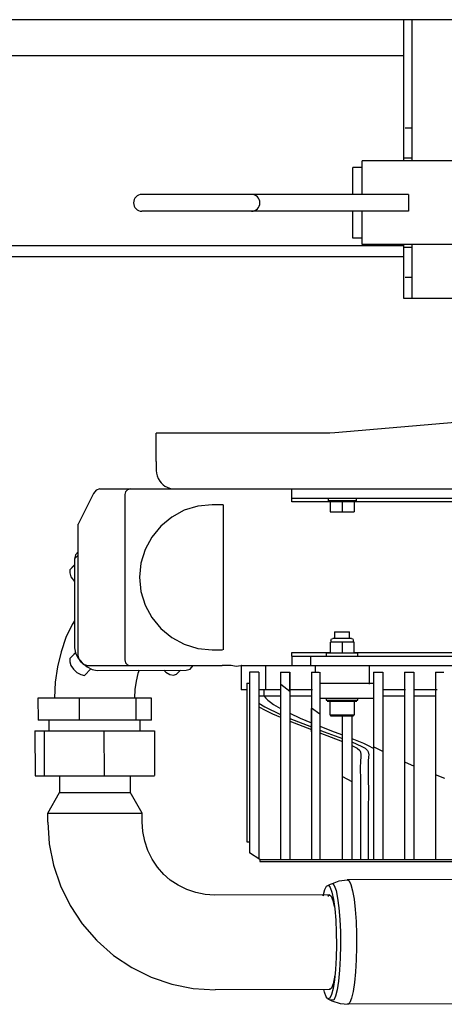
# Model space of a CAD drawing. Extents: x -3 to 65400, y -18 to 22825.
# Drawn here: x 60702 to 60930, y 7868 to 8398 of the extents above; entities that cross this region are included whole.
import ezdxf

# ---------------------------------------------------------------- set-up
doc = ezdxf.new("R2010")
doc.units = 0
doc.layers.add('LY_1', color=7, linetype='CONTINUOUS')

msp = doc.modelspace()

# ---------------------------------------------------------------- linework, layer by layer
at = {"layer": 'LY_1', "color": 162, "linetype": 'CONTINUOUS'}
for p, q in [((61891.12, 8398.23), (58094.67, 8398.23)), ((60908.4, 8322.21), (60908.4, 8398.23)), ((60992.9, 8398.23), (60908.4, 8398.23)), ((60912.9, 8322.21), (60912.9, 8398.23)), ((60912.34, 8339.88), (60909.18, 8339.88)), ((60912.9, 8323.73), (60908.4, 8323.73)), ((60885.92, 8318.71), (60880.92, 8318.71)), ((60880.92, 8304.21), (60880.92, 8318.71)), ((61845.92, 8322.21), (60885.92, 8322.21)), ((60885.92, 8304.21), (60885.92, 8322.21)), ((60910.92, 8304.21), (60767.42, 8304.21)), ((60910.92, 8304.21), (60910.92, 8295.21)), ((60910.92, 8295.21), (60767.42, 8295.21)), ((60880.92, 8280.71), (60880.92, 8295.21)), ((60885.92, 8277.21), (60885.92, 8295.21)), ((60885.92, 8280.71), (60880.92, 8280.71)), ((61845.92, 8277.21), (60885.92, 8277.21)), ((60908.4, 8248.23), (60908.4, 8277.21)), ((60912.9, 8275.73), (60908.4, 8275.73)), ((60912.9, 8248.23), (60912.9, 8277.21)), ((60912.34, 8259.58), (60909.18, 8259.58)), ((60992.9, 8248.23), (60908.4, 8248.23))]:
    msp.add_line(p, q, dxfattribs=at)
at = {"layer": 'LY_1', "color": 42, "linetype": 'CONTINUOUS'}
for p, q in [((60908.4, 8378.74), (60440.92, 8378.74)), ((60657.42, 8276.74), (60908.4, 8276.74)), ((60666.7, 8270.74), (60908.4, 8270.74)), ((61025.72, 8189.37), (60871.31, 8175.86)), ((60775.17, 8160.53), (60775.17, 8175.74)), ((60780.17, 8175.74), (60775.17, 8175.74)), ((60868.52, 8175.74), (60780.17, 8175.74)), ((60871.31, 8175.86), (60868.52, 8175.74)), ((60741.4, 8143.36), (60733.17, 8126.73)), ((60744.68, 8145.74), (60784.02, 8145.74)), ((60758.17, 8142.74), (60758.17, 8053.74)), ((60788.5, 8145.74), (61025.17, 8145.74)), ((60848.17, 8140.74), (60848.17, 8145.74)), ((60811.17, 8137.24), (60805.17, 8137.24)), ((60811.17, 8137.24), (60811.17, 8059.24)), ((60848.17, 8140.74), (61025.72, 8140.74)), ((61025.72, 8138.74), (60848.17, 8138.74)), ((60867.67, 8140.74), (60867.67, 8139.45)), ((60868.67, 8138.74), (60868.67, 8133.49)), ((60875.17, 8138.74), (60875.17, 8133.49)), ((60881.67, 8138.74), (60881.67, 8133.49)), ((60882.67, 8140.74), (60882.67, 8139.45)), ((60868.67, 8133.49), (60881.67, 8133.49)), ((60733.17, 8126.73), (60733.17, 8126.74)), ((60733.17, 8056.36), (60733.17, 8126.73)), ((60733.17, 8111.86), (60731.59, 8110.26)), ((60733.17, 8110.18), (60731.09, 8108.08)), ((60731.09, 8108.08), (60731.09, 8060.32)), ((60731.09, 8104.94), (60729.61, 8103.42)), ((60729.22, 8098.51), (60731.09, 8096.02)), ((60871.17, 8068.89), (60871.17, 8065.34)), ((60871.17, 8068.89), (60879.17, 8068.89)), ((60879.17, 8065.34), (60879.17, 8068.89)), ((60868.85, 8057.34), (60868.85, 8063.29)), ((60881.67, 8063.29), (60868.85, 8063.29)), ((60869.17, 8064.34), (60869.17, 8063.29)), ((60875.26, 8063.29), (60875.26, 8057.34)), ((60881.17, 8064.34), (60881.17, 8063.29)), ((60881.67, 8057.34), (60881.67, 8063.29)), ((60731.58, 8057.67), (60729.61, 8055.65)), ((60805.17, 8059.24), (60810.82, 8059.24)), ((60848.17, 8057.74), (60868.85, 8057.74)), ((60881.67, 8057.74), (61025.17, 8057.74)), ((60733.45, 8054.74), (60733.17, 8056.36)), ((60848.17, 8055.74), (60858.17, 8055.74)), ((60848.17, 8055.74), (60848.17, 8050.74)), ((60858.17, 8055.74), (60858.17, 8050.74)), ((60858.17, 8055.74), (61025.17, 8055.74)), ((60866.67, 8057.34), (60866.67, 8055.74)), ((60883.67, 8055.74), (60883.67, 8057.34)), ((60739.97, 8048.96), (60736.5, 8045.46)), ((60737.77, 8050.74), (60810.67, 8050.74)), ((60743.38, 8048.11), (60791.3, 8048.27)), ((60785.98, 8046.03), (60788.23, 8048.26)), ((60815.48, 8050.74), (60810.67, 8050.74)), ((60818.17, 8050.24), (60815.48, 8050.74)), ((60820.67, 8050.66), (60818.17, 8050.24)), ((60820.67, 8050.74), (60848.17, 8050.74)), ((60821.05, 8050.74), (60820.87, 8050.74)), ((60821.05, 8037.74), (60821.05, 8050.74)), ((60830.27, 8047.24), (60825.27, 8047.24)), ((60825.27, 8047.24), (60825.27, 7949.95)), ((60834.05, 8037.74), (60834.05, 8050.74)), ((60841.97, 8047.24), (60841.97, 8041.12)), ((60841.97, 8047.24), (60846.97, 8047.24)), ((60841.97, 8047.24), (60841.97, 7946.27)), ((60846.97, 8036.71), (60846.97, 8047.24)), ((60846.97, 8047.24), (60846.97, 7946.27)), ((60848.17, 8050.74), (60858.17, 8050.74)), ((60858.17, 8050.74), (61025.17, 8050.74)), ((60858.67, 8047.24), (60862.8, 8047.24)), ((60858.67, 8047.24), (60858.67, 7946.24)), ((60860.67, 8050.74), (60860.67, 8047.24)), ((60863.17, 8047.24), (60863.17, 7946.27)), ((60889.67, 8050.74), (60889.67, 8040.74)), ((60892.07, 8047.24), (60897.07, 8047.24)), ((60892.07, 8047.24), (60892.07, 7946.24)), ((60897.07, 8047.24), (60897.07, 7946.27)), ((60908.77, 8047.24), (60913.77, 8047.24)), ((60908.77, 8047.24), (60908.77, 7946.27)), ((60913.77, 8047.24), (60913.77, 7946.24)), ((60925.47, 8047.24), (60929.93, 8047.24)), ((60925.47, 8047.24), (60925.47, 7946.27)), ((60784.42, 8045.62), (60786, 8046.04)), ((60821.05, 8037.74), (60820.87, 8037.74)), ((60823.87, 8041.24), (60825.27, 8041.24)), ((60823.87, 8041.24), (60823.87, 7955.95)), ((60834.05, 8037.74), (60830.27, 8037.74)), ((60833.17, 8034.24), (60833.17, 8037.74)), ((60842.21, 8037.74), (60834.05, 8037.74)), ((60846.97, 8036.71), (60842.21, 8040.61)), ((60859.22, 8037.74), (60846.97, 8037.74)), ((60863.17, 8041.24), (60892.07, 8041.24)), ((60909.35, 8037.74), (60897.07, 8037.74)), ((60926.35, 8037.74), (60913.77, 8037.74)), ((60711.46, 8033.2), (60711.49, 8021.29)), ((60772.56, 8033.2), (60711.46, 8033.2)), ((60733.66, 8033.2), (60733.66, 8021.29)), ((60764.21, 8033.2), (60764.21, 8021.29)), ((60772.56, 8032.65), (60772.42, 8032.65)), ((60772.59, 8021.29), (60772.56, 8033.2)), ((60833.17, 8034.24), (60830.27, 8034.24)), ((60841.97, 8034.24), (60833.17, 8034.24)), ((60858.67, 8034.24), (60846.97, 8034.24)), ((60863.17, 8033.24), (60892.07, 8033.24)), ((60866.67, 8033.24), (60866.67, 8032.14)), ((60868.67, 8024.14), (60868.67, 8031.64)), ((60881.67, 8031.64), (60881.67, 8024.14)), ((60883.67, 8032.14), (60883.67, 8033.24)), ((60908.77, 8034.24), (60897.07, 8034.24)), ((60925.47, 8034.24), (60913.77, 8034.24)), ((60863.17, 8024.62), (60858.67, 8027.8)), ((60858.67, 8015.16), (60858.67, 8027.69)), ((60772.59, 8021.29), (60711.49, 8021.29)), ((60717.54, 8015.59), (60717.56, 8021.29)), ((60766.44, 8015.59), (60766.42, 8021.29)), ((60846.97, 8022.26), (60858.67, 8017.71)), ((60846.97, 8020.82), (60858.67, 8016.28)), ((60863.17, 8024.62), (60863.17, 8015.16)), ((60875.37, 7946.27), (60875.37, 8023.64)), ((60880.37, 8024.14), (60880.37, 7946.27)), ((60709.8, 8015.59), (60709.87, 7991.45)), ((60709.8, 8015.59), (60774.18, 8015.59)), ((60714.81, 8015.59), (60714.88, 7991.47)), ((60747, 8015.59), (60747.07, 7991.57)), ((60774.18, 8015.59), (60774.25, 7991.66)), ((60863.17, 8018.14), (60870.92, 8015.16)), ((60863.17, 8016.04), (60865.57, 8015.16)), ((60863.17, 8014.6), (60875.37, 8009.93)), ((60865.59, 8015.16), (60875.37, 8011.55)), ((60870.94, 8015.16), (60875.37, 8013.45)), ((60897.07, 8004.41), (60892.07, 8007)), ((60913.77, 7996.59), (60909.35, 7998.54)), ((60709.87, 7991.45), (60774.25, 7991.45)), ((60723.11, 7991.45), (60723.13, 7982.52)), ((60761.01, 7991.45), (60761.03, 7982.63)), ((60875.37, 7991.12), (60880.37, 7988.37)), ((60930.47, 7990.01), (60925.47, 7991.86)), ((60716.7, 7971.24), (60723.13, 7982.52)), ((60723.13, 7982.52), (60761.09, 7982.52)), ((60767.53, 7971.38), (60761.03, 7982.63)), ((60716.71, 7966.5), (60716.7, 7971.24)), ((60716.7, 7971.24), (60767.53, 7971.24)), ((60767.55, 7966.64), (60767.53, 7971.38)), ((60823.87, 7955.95), (60825.27, 7955.95)), ((60830.87, 7946.38), (60825.27, 7949.95)), ((60830.87, 7946.38), (60830.87, 7946.24)), ((60830.87, 7946.24), (60830.87, 7945.24)), ((61025.17, 7946.27), (60831.04, 7946.27)), ((60866.83, 7932.1), (60868.92, 7933.09)), ((60975.14, 7935.74), (60877.95, 7935.46)), ((60868.4, 7927.44), (60806.49, 7927.25)), ((60870.18, 7924.32), (60870.84, 7921.1)), ((60868.54, 7876.44), (60806.76, 7876.26)), ((60867.54, 7871.35), (60869.65, 7870.36)), ((60979.7, 7868.77), (60878.37, 7868.47))]:
    msp.add_line(p, q, dxfattribs=at)
for points in [[(60775.17, 8160.53), (60775.17, 8159.91), (60775.17, 8158.25), (60775.17, 8155.74)], [(60775.17, 8155.74), (60775.28, 8154.27), (60775.61, 8152.79), (60776.18, 8151.34), (60776.99, 8149.98), (60777.82, 8148.96), (60778.78, 8148.05), (60779.84, 8147.27), (60780.99, 8146.65), (60782.2, 8146.19), (60783.43, 8145.89), (60785.17, 8145.74)], [(60744.68, 8145.74), (60742.72, 8145.09), (60741.4, 8143.36)], [(60761.17, 8145.74), (60759.67, 8145.33), (60758.57, 8144.24), (60758.17, 8142.74)], [(60785.17, 8145.74), (60787.03, 8145.74), (60788.5, 8145.74)], [(60805.17, 8137.24), (60797.56, 8136.49), (60790.24, 8134.27), (60783.5, 8130.66), (60777.59, 8125.81), (60772.74, 8119.9), (60769.14, 8113.16), (60766.92, 8105.84), (60766.17, 8098.24), (60766.92, 8090.63), (60769.14, 8083.31), (60772.74, 8076.57), (60777.59, 8070.66), (60783.5, 8065.81), (60790.24, 8062.2), (60797.56, 8059.98), (60805.17, 8059.24)], [(60848.17, 8138.74), (60848.17, 8140.15), (60848.17, 8140.74)], [(60882.67, 8139.45), (60881.93, 8139.45), (60879.84, 8139.45), (60876.84, 8139.45), (60873.5, 8139.45), (60870.49, 8139.45), (60868.41, 8139.45), (60867.67, 8139.45)], [(60867.67, 8139.45), (60868.41, 8139.45), (60870.49, 8139.45), (60873.5, 8139.45), (60876.84, 8139.45), (60879.84, 8139.45), (60881.93, 8139.45), (60882.67, 8139.45)], [(60733.17, 8111.71), (60731.59, 8110.26), (60731.09, 8108.08)], [(60729.82, 8103.47), (60728.69, 8102.26), (60728.56, 8100.54), (60729.22, 8098.51)], [(60731.09, 8104.83), (60728.69, 8102.26), (60731.08, 8104.81)], [(60731.09, 8074.82), (60729.88, 8072.78), (60726.54, 8065.75), (60723.89, 8058.14), (60721.97, 8050.11), (60720.81, 8041.78), (60720.44, 8033.31)], [(60869.17, 8064.34), (60869.46, 8065.04), (60870.17, 8065.34)], [(60880.17, 8065.34), (60879.5, 8065.34), (60877.67, 8065.34), (60875.17, 8065.34), (60872.67, 8065.34), (60870.84, 8065.34), (60870.17, 8065.34)], [(60880.17, 8065.34), (60880.87, 8065.04), (60881.17, 8064.34)], [(60731.61, 8057.62), (60728.69, 8054.5), (60731.61, 8057.61)], [(60731.09, 8060.32), (60731.59, 8057.65), (60733.01, 8054.82), (60735.19, 8052.17), (60737.86, 8050), (60740.71, 8048.59), (60743.38, 8048.11)], [(60848.17, 8055.74), (60848.17, 8056.32), (60848.17, 8057.74)], [(60729.82, 8055.7), (60728.69, 8054.49), (60728.56, 8052.77), (60729.22, 8050.74)], [(60737.77, 8050.74), (60736.05, 8051.3), (60734.69, 8052.51), (60733.95, 8053.6), (60733.45, 8054.74)], [(60758.17, 8053.74), (60758.57, 8052.24), (60759.67, 8051.14), (60761.17, 8050.74)], [(60883.67, 8057.34), (60883.02, 8057.34), (60881.18, 8057.34), (60878.42, 8057.34), (60875.17, 8057.34), (60871.91, 8057.34), (60869.16, 8057.34), (60867.31, 8057.34), (60866.67, 8057.34)], [(60729.22, 8050.74), (60730.59, 8048.72), (60732.46, 8047), (60734.53, 8045.86), (60736.5, 8045.46)], [(60765.87, 8048.28), (60765.25, 8046.5), (60764.24, 8042.28), (60763.63, 8037.89), (60763.44, 8033.43)], [(60779.21, 8048.23), (60780.38, 8047.16), (60782.45, 8046.01), (60784.42, 8045.62)], [(60791.3, 8048.27), (60793.48, 8048.76), (60795.03, 8050.74)], [(60830.27, 8047.24), (60830.27, 8041.34), (60830.27, 8026.12), (60830.27, 7946.88)], [(60824.31, 8037.74), (60823.54, 8037.74), (60821.69, 8037.74), (60821.05, 8037.74)], [(60833.17, 8034.24), (60834.05, 8033.16), (60835.19, 8032.06), (60836.57, 8030.95), (60838.17, 8029.83), (60841.97, 8027.57)], [(60866.67, 8032.14), (60867.31, 8032.14), (60869.16, 8032.14), (60871.91, 8032.14), (60875.17, 8032.14), (60878.42, 8032.14), (60881.18, 8032.14), (60883.02, 8032.14), (60883.67, 8032.14)], [(60867.17, 8031.64), (60867.78, 8031.64), (60869.51, 8031.64), (60872.11, 8031.64), (60875.17, 8031.64), (60878.23, 8031.64), (60880.82, 8031.64), (60882.56, 8031.64), (60883.17, 8031.64)], [(60830.27, 8030.53), (60833.6, 8028.5), (60841.97, 8024.39)], [(60830.27, 8028.61), (60833.78, 8026.71), (60837.71, 8024.8), (60841.97, 8022.91)], [(60846.97, 8025.03), (60852.63, 8022.46), (60858.67, 8019.94)], [(60868.67, 8024.14), (60869.16, 8024.14), (60870.57, 8024.14), (60872.68, 8024.14), (60875.17, 8024.14)], [(60868.67, 8024.14), (60868.81, 8023.78), (60869.17, 8023.64)], [(60869.17, 8023.64), (60869.9, 8023.64), (60871.93, 8023.64), (60874.23, 8023.64), (60875.17, 8023.64)], [(60875.17, 8024.14), (60877.66, 8024.14), (60879.76, 8024.14), (60881.17, 8024.14), (60881.67, 8024.14)], [(60875.17, 8023.64), (60878.04, 8023.64), (60880.22, 8023.64), (60881.15, 8023.64), (60881.17, 8023.64)], [(60881.17, 8023.64), (60881.52, 8023.78), (60881.67, 8024.14)], [(60880.37, 8011.51), (60886.66, 8008.92), (60889.16, 8007.76), (60891.9, 8006.24), (60892.07, 8006.13)], [(60880.37, 8009.61), (60885.72, 8007.25), (60887.51, 8006.24), (60888.92, 8004.98), (60889.27, 8004.24), (60889.48, 8002.78), (60889.46, 8001.65), (60889.27, 7999.24), (60889.13, 7995.76), (60889.27, 7989.24), (60889.35, 7983.65), (60889.27, 7972.24), (60889.27, 7956.24), (60889.28, 7946.27)], [(60880.37, 8007.78), (60883.26, 8006.24), (60884.7, 8004.98), (60885.07, 8004.24), (60885.29, 8002.78), (60885.27, 8001.65), (60885.07, 7999.24), (60884.92, 7995.76), (60885.07, 7989.24), (60885.15, 7983.65), (60885.07, 7972.24), (60885.07, 7956.24), (60885.07, 7946.27)], [(60716.71, 7966.5), (60717.5, 7954.77), (60719.8, 7943.25), (60723.57, 7932.13), (60728.75, 7921.61), (60735.24, 7911.85), (60742.93, 7903.04), (60743.37, 7902.58), (60752.2, 7894.81), (60761.95, 7888.26), (60772.47, 7883.05), (60783.58, 7879.28), (60795.07, 7877), (60806.76, 7876.26)], [(60806.49, 7927.25), (60801.39, 7927.58), (60796.37, 7928.57), (60791.53, 7930.22), (60786.94, 7932.49), (60782.68, 7935.35), (60778.82, 7938.74), (60779.26, 7938.29), (60775.82, 7942.23), (60772.92, 7946.59), (60770.61, 7951.29), (60768.93, 7956.26), (60767.9, 7961.4), (60767.55, 7966.64)], [(60830.87, 7945.24), (60832.27, 7945.24), (60835.18, 7945.24), (60839.56, 7945.24), (60845.4, 7945.24), (60852.63, 7945.24), (60861.21, 7945.24), (60871.08, 7945.24), (60882.15, 7945.24), (60894.34, 7945.24), (60907.55, 7945.24), (60921.7, 7945.24), (60936.66, 7945.24), (60952.32, 7945.24), (60968.56, 7945.24), (60985.26, 7945.24), (61002.29, 7945.24), (61019.52, 7945.24), (61025.17, 7945.24)], [(60865.18, 7927.43), (60865.03, 7926.83), (60865.89, 7930.18), (60866.83, 7932.11), (60867.82, 7932.52), (60868.8, 7931.41), (60869.73, 7928.82), (60870.55, 7924.87), (60871.23, 7919.78), (60871.73, 7913.8), (60872.03, 7907.21), (60872.11, 7900.37), (60871.97, 7893.6), (60871.61, 7887.25)], [(60868.92, 7933.09), (60869.94, 7933.53), (60870.96, 7932.38), (60871.91, 7929.7), (60872.76, 7925.63), (60873.46, 7920.37), (60873.98, 7914.19), (60874.29, 7907.39), (60874.37, 7900.32), (60874.22, 7893.34), (60873.85, 7886.78)], [(60869.94, 7933.53), (60873.67, 7934.97), (60877.95, 7935.46)], [(60877.95, 7935.46), (60877.95, 7935.46), (60878.96, 7934.89), (60879.94, 7932.88), (60880.84, 7929.53), (60881.62, 7924.96), (60882.25, 7919.4), (60882.7, 7913.07), (60882.95, 7906.25), (60883, 7899.25), (60882.83, 7892.37), (60882.46, 7885.91)], [(60867.49, 7926.64), (60867.49, 7926.65), (60868.4, 7927.44), (60869.31, 7926.65), (60870.18, 7924.32)], [(60871.61, 7887.25), (60871.05, 7881.64), (60870.33, 7877.04), (60869.48, 7873.7), (60868.53, 7871.77), (60867.54, 7871.35), (60866.56, 7872.46), (60865.63, 7875.06), (60865.35, 7876.43)], [(60873.85, 7886.78), (60873.28, 7880.98), (60872.54, 7876.24), (60871.65, 7872.78), (60870.67, 7870.79), (60869.14, 7870.94)], [(60871.07, 7883.57), (60871.01, 7883.07), (60870.3, 7879.56)], [(60882.46, 7885.91), (60881.9, 7880.14), (60881.18, 7875.34), (60880.32, 7871.69), (60879.37, 7869.37), (60878.37, 7868.48), (60878.01, 7868.68)], [(60870.3, 7879.56), (60869.45, 7877.23), (60868.54, 7876.44), (60868.17, 7876.77)], [(60869.65, 7870.36), (60874.08, 7868.94), (60878.37, 7868.47)]]:
    msp.add_lwpolyline(points, dxfattribs=at)
at = {"layer": 'LY_1', "color": 162, "linetype": 'CONTINUOUS'}
for centre, start, end in [((60767.42, 8299.71), 90, 270), ((60826.42, 8299.71), 270, 90)]:
    msp.add_arc(centre, 4.5, start, end, dxfattribs=at)

doc.saveas('drawing.dxf')
